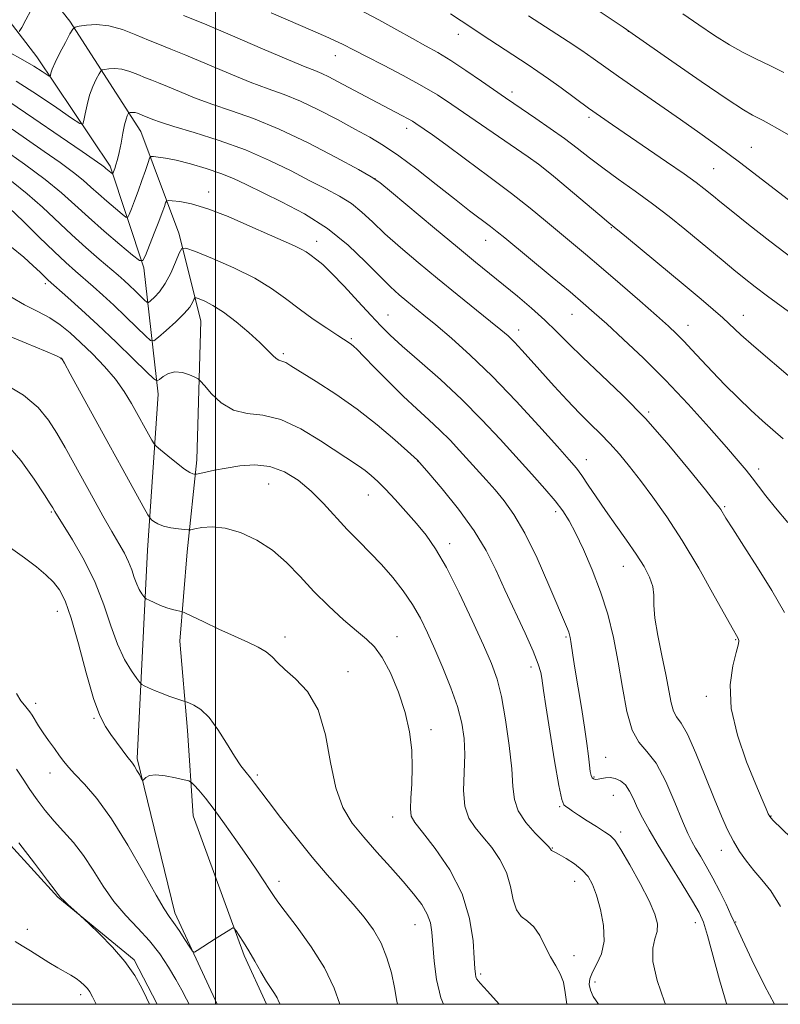
# Model space of a CAD drawing. Extents: x 2137300 to 2140200, y 342300 to 345200.
# Drawn here: x 2138454 to 2138632, y 342500 to 342731 of the extents above; entities that cross this region are included whole.
import ezdxf

# ---------------------------------------------------------------- set-up
doc = ezdxf.new("R2010")
doc.units = 0
doc.header["$MEASUREMENT"] = 0
for name, color, linetype, lineweight in [('32000', 7, 'Continuous', 0), ('DTM HARD BREAKLINE', 7, 'Continuous', 0), ('DTM SPOT ELEVATION', 2, 'Continuous', 13), ('INDEX CONTOUR', 41, 'Continuous', 13), ('INTERMEDIATE CONTOUR', 44, 'Continuous', 0)]:
    doc.layers.add(name, color=color, linetype=linetype, lineweight=lineweight)

msp = doc.modelspace()

# ---------------------------------------------------------------- linework, layer by layer
at = {"layer": '32000', "flags": 128}
for points in [[(2137500, 342500), (2140000, 342500), (2140000, 345000), (2137500, 345000), (2137500, 342500)], [(2138500, 345000), (2138500, 342500)]]:
    msp.add_lwpolyline(points, dxfattribs=at)
at = {"layer": 'DTM HARD BREAKLINE'}
for points in [[(2138395.91, 342903.01, 1038.66), (2138391.78, 342877.51, 1041.21), (2138390.94, 342858.74, 1044.21), (2138393.34, 342837.96, 1046.88), (2138398.75, 342818.91, 1050.93), (2138412.89, 342794.32, 1056.12), (2138438.77, 342764.41, 1062.64), (2138465.87, 342730.24, 1069.72), (2138482.51, 342704.39, 1074.87), (2138491.4, 342680.57, 1079.49), (2138496.56, 342660.02, 1082.93), (2138495.64, 342627.49, 1085.48), (2138493.38, 342605.95, 1088.78)], [(2138484.11, 342606.36, 1088.87), (2138486.54, 342642.89, 1084.61), (2138483.19, 342672.43, 1078.21), (2138475.3, 342696.25, 1073.64), (2138458.16, 342721.86, 1069.18), (2138434.04, 342753.26, 1062.42), (2138406.66, 342782.92, 1055.37), (2138380.49, 342804.82, 1051.36), (2138347.32, 342827.51, 1048.16), (2138313.12, 342844.95, 1045), (2138302.17, 342856.26, 1041.84), (2138284.03, 342883.38, 1038.73)], [(2138115.436, 342500, 1088.777), (2138131.315, 342509.847, 1088.465), (2138156.275, 342518.626, 1090.705), (2138200.833, 342523.753, 1094.065), (2138221.658, 342530.688, 1096.095), (2138233.099, 342543.103, 1095.815), (2138250.786, 342559.295, 1095.325), (2138273.786, 342581.08, 1095.605), (2138305.382, 342602.486, 1097.005), (2138330.484, 342608.725, 1097.985), (2138363.255, 342610.826, 1099.245), (2138384.14, 342607.625, 1099.035), (2138395.878, 342603.814, 1098.965), (2138414.633, 342586.774, 1100.225), (2138428.907, 342560.052, 1101.065), (2138446.408, 342543.321, 1100.575), (2138463.084, 342525.106, 1100.085), (2138480.928, 342510.386, 1099.805), (2138486.373, 342500, 1099.703)], [(2138484.11, 342606.36, 1088.87), (2138481.68, 342557.57, 1093.73), (2138490.47, 342521.4, 1095.59), (2138499.95, 342501.04, 1096.48), (2138500.387, 342500, 1096.482)], [(2138511.939, 342500, 1096.445), (2138506.69, 342511.39, 1096.28), (2138494.75, 342544.15, 1094.9), (2138493.45, 342564.15, 1092.67), (2138491.64, 342585, 1090.61), (2138493.38, 342605.95, 1088.78)]]:
    msp.add_polyline3d(points, dxfattribs=at)
at = {"layer": 'DTM SPOT ELEVATION'}
for p in [(2138556.9, 342727.09, 1062.62), (2138596.66, 342727.84, 1058.02), (2138528.04, 342722.14, 1066.72), (2138569.42, 342713.65, 1063.52), (2138587.43, 342707.73, 1062.32), (2138544.75, 342705.12, 1068.52), (2138625.45, 342700.67, 1059.12), (2138576.46, 342696.08, 1066.02), (2138616.64, 342695.64, 1061.02), (2138537.35, 342693.3, 1072.02), (2138498.37, 342690.23, 1077.44), (2138592.7, 342681.82, 1066.12), (2138523.68, 342678.62, 1077.42), (2138563.29, 342678.86, 1070.72), (2138460.17, 342668.76, 1084.36), (2138540.41, 342661.43, 1077.22), (2138583.48, 342661.6, 1070.82), (2138623.57, 342661.34, 1065.32), (2138571.02, 342657.87, 1073.42), (2138610.61, 342658.98, 1067.32), (2138531.78, 342655.83, 1079.82), (2138463.79, 342651.18, 1088.06), (2138515.87, 342652.33, 1081.74), (2138601.45, 342638.72, 1071.82), (2138547.36, 342627.24, 1082.02), (2138586.84, 342627.54, 1075.32), (2138627.19, 342625.35, 1069.52), (2138512.43, 342621.84, 1086.94), (2138535.76, 342619.24, 1084.8), (2138619.19, 342616.56, 1071.8), (2138461.6, 342615.28, 1092.16), (2138579.68, 342615.34, 1078.4), (2138554.82, 342607.88, 1083.5), (2138595.47, 342602.53, 1076.8), (2138462.96, 342592, 1094.76), (2138516.25, 342586.04, 1089.52), (2138542.48, 342586.12, 1087.3), (2138582.05, 342586.02, 1080.2), (2138621.83, 342585.38, 1074.1), (2138531, 342577.87, 1089.4), (2138573.91, 342579.02, 1082.5), (2138457.9, 342570.5, 1095.56), (2138614.91, 342572.12, 1074.42), (2138471.54, 342566.94, 1094.16), (2138550.47, 342564.31, 1087.5), (2138591.34, 342557.82, 1079.12), (2138461.26, 342554.2, 1096.66), (2138509.77, 342553.69, 1091.72), (2138588.65, 342553.25, 1079.82), (2138593.17, 342548.9, 1080.92), (2138580.55, 342546.31, 1082.12), (2138541.52, 342543.86, 1088.62), (2138630.09, 342544.13, 1073.92), (2138594.91, 342540.31, 1081.62), (2138578.88, 342536.57, 1083.92), (2138618.43, 342536.06, 1076.62), (2138514.84, 342528.8, 1093.52), (2138584.14, 342528.76, 1084.72), (2138455.95, 342517.53, 1101.36), (2138546.68, 342518.67, 1090.82), (2138612.37, 342519.12, 1080.62), (2138621.8, 342519.3, 1077.92), (2138583.96, 342511.4, 1085.42), (2138562.12, 342507.13, 1087.72), (2138588.88, 342505.24, 1083.42), (2138468.45, 342502.22, 1102.4)]:
    msp.add_point(p, dxfattribs=at)
at = {"layer": 'INDEX CONTOUR'}
for points in [[(2138634.002, 342612.789, 1070), (2138631.142, 342616.22, 1070), (2138628.876, 342619.035, 1070), (2138627.114, 342621.314, 1070), (2138625.654, 342623.239, 1070), (2138624.24, 342625.056, 1070), (2138622.412, 342627.282, 1070), (2138619.656, 342630.496, 1070), (2138615.631, 342635.067, 1070), (2138610.696, 342640.511, 1070), (2138605.379, 342646.13, 1070), (2138600.18, 342651.311, 1070), (2138595.473, 342655.776, 1070), (2138591.598, 342659.331, 1070), (2138588.699, 342661.938, 1070), (2138586.122, 342664.182, 1070), (2138583.014, 342666.803, 1070), (2138578.832, 342670.282, 1070), (2138567.719, 342679.478, 1070), (2138565.988, 342680.886, 1070), (2138564.391, 342682.128, 1070), (2138559.512, 342685.824, 1070), (2138555.97, 342688.573, 1070), (2138551.699, 342691.956, 1070), (2138547.159, 342695.521, 1070), (2138542.918, 342698.706, 1070), (2138539.355, 342701.116, 1070), (2138536.109, 342703.043, 1070), (2138532.632, 342704.944, 1070), (2138528.543, 342707.146, 1070), (2138524.141, 342709.436, 1070), (2138519.894, 342711.466, 1070), (2138516.097, 342713.015, 1070), (2138512.36, 342714.371, 1070), (2138508.12, 342715.946, 1070), (2138503.049, 342718.011, 1070), (2138493.064, 342722.251, 1070), (2138489.576, 342723.663, 1070), (2138486.878, 342724.713, 1070), (2138484.312, 342725.745, 1070), (2138481.375, 342726.992, 1070), (2138478.188, 342728.228, 1070), (2138475.028, 342729.114, 1070), (2138472.156, 342729.412, 1070), (2138469.776, 342729.299, 1070), (2138468.074, 342729.054, 1070), (2138467.128, 342728.841, 1070), (2138466.571, 342728.374, 1070), (2138465.924, 342727.253, 1070), (2138464.85, 342725.247, 1070), (2138463.574, 342722.808, 1070), (2138462.46, 342720.559, 1070), (2138461.787, 342718.986, 1070), (2138461.478, 342718.035, 1070), (2138461.371, 342717.517, 1070), (2138461.3, 342717.28, 1070), (2138461.083, 342717.325, 1070), (2138459.438, 342718.434, 1070), (2138457.492, 342719.654, 1070), (2138454.361, 342721.471, 1070), (2138449.825, 342723.981, 1070)], [(2138637.945, 342685.49, 1060), (2138628.112, 342693.06, 1060), (2138622.678, 342697.202, 1060), (2138617.88, 342700.775, 1060), (2138613.444, 342703.982, 1060), (2138608.861, 342707.212, 1060), (2138594.39, 342717.273, 1060), (2138588.461, 342721.474, 1060), (2138585.78, 342723.322, 1060), (2138582.574, 342725.447, 1060), (2138573.262, 342731.485, 1060)], [(2138619.709, 342500, 1080), (2138619.569, 342500.407, 1080), (2138618.023, 342505.717, 1080), (2138615.218, 342516.094, 1080), (2138614.27, 342519.204, 1080), (2138613.272, 342521.492, 1080), (2138611.717, 342524.18, 1080), (2138609.287, 342528.134, 1080), (2138606.401, 342532.802, 1080), (2138603.668, 342537.272, 1080), (2138601.559, 342540.84, 1080), (2138600.016, 342543.626, 1080), (2138598.846, 342545.955, 1080), (2138597.869, 342548.076, 1080), (2138596.95, 342549.933, 1080), (2138595.966, 342551.393, 1080), (2138594.834, 342552.362, 1080), (2138593.619, 342552.897, 1080), (2138592.429, 342553.094, 1080), (2138591.353, 342553.051, 1080), (2138590.418, 342552.885, 1080), (2138589.635, 342552.72, 1080), (2138589.011, 342552.661, 1080), (2138588.533, 342552.761, 1080), (2138588.186, 342553.058, 1080), (2138587.945, 342553.606, 1080), (2138587.76, 342554.536, 1080), (2138587.576, 342555.995, 1080), (2138587.336, 342558.124, 1080), (2138586.978, 342561.04, 1080), (2138586.44, 342564.856, 1080), (2138585.699, 342569.53, 1080), (2138584.178, 342578.678, 1080), (2138583.698, 342581.73, 1080), (2138583.226, 342584.991, 1080), (2138583.078, 342585.866, 1080), (2138582.922, 342586.528, 1080), (2138582.722, 342587.13, 1080), (2138582.399, 342587.927, 1080), (2138578.069, 342598.144, 1080), (2138575.297, 342604.429, 1080), (2138572.451, 342610.313, 1080), (2138569.89, 342614.731, 1080), (2138567.595, 342617.924, 1080), (2138565.454, 342620.455, 1080), (2138563.367, 342622.803, 1080), (2138557.124, 342629.717, 1080), (2138554.926, 342632.073, 1080), (2138552.561, 342634.449, 1080), (2138549.967, 342636.866, 1080), (2138547.106, 342639.461, 1080), (2138543.952, 342642.406, 1080), (2138540.562, 342645.746, 1080), (2138537.336, 342649.03, 1080), (2138534.763, 342651.683, 1080), (2138533.181, 342653.294, 1080), (2138532.339, 342654.101, 1080), (2138531.84, 342654.504, 1080), (2138531.294, 342654.877, 1080), (2138528.682, 342656.572, 1080), (2138526.075, 342658.289, 1080), (2138522.874, 342660.465, 1080), (2138519.555, 342662.848, 1080), (2138516.431, 342665.232, 1080), (2138513.147, 342667.608, 1080), (2138509.184, 342670.014, 1080), (2138504.293, 342672.432, 1080), (2138499.3, 342674.614, 1080), (2138495.301, 342676.255, 1080), (2138493.07, 342677.087, 1080), (2138492.088, 342676.992, 1080), (2138491.514, 342675.89, 1080), (2138490.669, 342673.811, 1080), (2138489.527, 342671.238, 1080), (2138488.222, 342668.764, 1080), (2138486.897, 342666.869, 1080), (2138485.707, 342665.567, 1080), (2138484.816, 342664.761, 1080), (2138484.304, 342664.371, 1080), (2138483.932, 342664.407, 1080), (2138483.383, 342664.901, 1080), (2138481.188, 342667.049, 1080), (2138479.879, 342668.301, 1080), (2138478.627, 342669.456, 1080), (2138477.211, 342670.706, 1080), (2138472.756, 342674.517, 1080), (2138469.671, 342677.197, 1080), (2138466.328, 342680.213, 1080), (2138459.483, 342686.656, 1080), (2138455.908, 342689.808, 1080), (2138452.24, 342692.716, 1080)], [(2138553.377, 342500, 1090), (2138552.759, 342501.54, 1090), (2138551.786, 342505.79, 1090), (2138551.222, 342510.13, 1090), (2138550.688, 342516.867, 1090), (2138550.327, 342519.112, 1090), (2138549.591, 342521.144, 1090), (2138548.288, 342523.347, 1090), (2138546.393, 342525.864, 1090), (2138543.923, 342528.775, 1090), (2138540.952, 342532.106, 1090), (2138537.763, 342535.647, 1090), (2138534.695, 342539.128, 1090), (2138532.033, 342542.437, 1090), (2138529.853, 342546.074, 1090), (2138528.177, 342550.696, 1090), (2138526.941, 342556.66, 1090), (2138525.73, 342563.123, 1090), (2138524.043, 342568.947, 1090), (2138521.57, 342573.258, 1090), (2138518.765, 342576.248, 1090), (2138516.272, 342578.375, 1090), (2138514.542, 342580.038, 1090), (2138513.254, 342581.399, 1090), (2138511.892, 342582.564, 1090), (2138510.023, 342583.644, 1090), (2138507.546, 342584.792, 1090), (2138504.441, 342586.169, 1090), (2138500.809, 342587.85, 1090), (2138497.233, 342589.555, 1090), (2138492.852, 342591.67, 1090), (2138492.142, 342591.969, 1090), (2138491.683, 342592.067, 1090), (2138490.974, 342592.189, 1090), (2138489.943, 342592.423, 1090), (2138488.628, 342592.825, 1090), (2138487.105, 342593.415, 1090), (2138485.619, 342594.061, 1090), (2138484.454, 342594.595, 1090), (2138483.801, 342594.909, 1090), (2138483.474, 342595.145, 1090), (2138483.192, 342595.503, 1090), (2138482.738, 342596.152, 1090), (2138482.155, 342597.118, 1090), (2138481.55, 342598.396, 1090), (2138480.99, 342599.964, 1090), (2138480.401, 342601.741, 1090), (2138479.669, 342603.631, 1090), (2138478.69, 342605.601, 1090), (2138477.393, 342607.877, 1090), (2138475.717, 342610.746, 1090), (2138473.645, 342614.384, 1090), (2138471.341, 342618.508, 1090), (2138466.827, 342626.698, 1090), (2138464.788, 342630.367, 1090), (2138462.855, 342633.726, 1090), (2138460.906, 342636.8, 1090), (2138458.476, 342639.71, 1090), (2138455.019, 342642.606, 1090), (2138450.239, 342645.552, 1090)], [(2138484.549, 342500, 1100), (2138483.839, 342501.49, 1100), (2138482.72, 342503.798, 1100), (2138481.09, 342506.709, 1100), (2138478.81, 342509.995, 1100), (2138475.882, 342513.393, 1100), (2138472.854, 342516.487, 1100), (2138470.416, 342518.827, 1100), (2138468.33, 342520.788, 1100), (2138465.433, 342523.405, 1100), (2138464.374, 342524.387, 1100), (2138463.741, 342525.01, 1100), (2138463.45, 342525.337, 1100), (2138463.146, 342525.742, 1100), (2138462.438, 342526.659, 1100), (2138460.679, 342528.962, 1100), (2138457.607, 342533.012, 1100), (2138453.989, 342537.804, 1100)]]:
    msp.add_polyline3d(points, dxfattribs=at)
at = {"layer": 'INTERMEDIATE CONTOUR'}
for points in [[(2138456.751, 342732.672, 1068), (2138455.62, 342730.493, 1068), (2138454.686, 342728.728, 1068), (2138454.065, 342727.807, 1068)], [(2138632.931, 342632.398, 1068), (2138628.092, 342636.633, 1068), (2138625.371, 342639.1, 1068), (2138622.37, 342641.976, 1068), (2138619.277, 342645.067, 1068), (2138616.341, 342648.106, 1068), (2138613.761, 342650.864, 1068), (2138611.547, 342653.271, 1068), (2138609.663, 342655.291, 1068), (2138607.983, 342656.989, 1068), (2138606.036, 342658.803, 1068), (2138603.266, 342661.268, 1068), (2138599.332, 342664.718, 1068), (2138594.772, 342668.687, 1068), (2138590.345, 342672.505, 1068), (2138586.621, 342675.669, 1068), (2138577.293, 342683.453, 1068), (2138573.675, 342686.402, 1068), (2138569.279, 342689.859, 1068), (2138564.002, 342693.865, 1068), (2138558.574, 342697.898, 1068), (2138553.935, 342701.299, 1068), (2138550.785, 342703.576, 1068), (2138548.88, 342704.928, 1068), (2138546.915, 342706.284, 1068), (2138546.117, 342706.791, 1068), (2138545.087, 342707.378, 1068), (2138543.614, 342708.159, 1068), (2138539.3, 342710.396, 1068), (2138536.55, 342711.844, 1068), (2138528.561, 342716.115, 1068), (2138526.559, 342717.161, 1068), (2138524.861, 342717.974, 1068), (2138523.261, 342718.631, 1068), (2138520.972, 342719.527, 1068), (2138517.065, 342721.138, 1068), (2138511.017, 342723.737, 1068), (2138503.951, 342726.797, 1068), (2138497.398, 342729.586, 1068), (2138492.498, 342731.569, 1068)], [(2138635.149, 342646.335, 1066), (2138626.062, 342654.09, 1066), (2138623.042, 342656.773, 1066), (2138618.781, 342660.721, 1066), (2138616.55, 342662.691, 1066), (2138613.73, 342665.089, 1066), (2138609.987, 342668.221, 1066), (2138596.243, 342679.647, 1066), (2138592.132, 342683.024, 1066), (2138589.986, 342684.807, 1066), (2138579.169, 342693.905, 1066), (2138577.148, 342695.587, 1066), (2138575.597, 342696.76, 1066), (2138573.22, 342698.407, 1066), (2138555.301, 342710.734, 1066), (2138551.955, 342712.928, 1066), (2138548.342, 342715.074, 1066), (2138543.938, 342717.468, 1066), (2138539.318, 342719.876, 1066), (2138535.331, 342721.933, 1066), (2138532.462, 342723.429, 1066), (2138529.744, 342724.788, 1066), (2138525.845, 342726.592, 1066), (2138519.919, 342729.214, 1066), (2138513.074, 342732.195, 1066)], [(2138636.218, 342660.75, 1064), (2138629.272, 342665.822, 1064), (2138626.357, 342668.021, 1064), (2138623.78, 342670.039, 1064), (2138621.336, 342672.013, 1064), (2138618.838, 342674.073, 1064), (2138609.893, 342681.524, 1064), (2138606.255, 342684.466, 1064), (2138602.359, 342687.472, 1064), (2138598.302, 342690.425, 1064), (2138594.322, 342693.243, 1064), (2138590.69, 342695.851, 1064), (2138587.572, 342698.215, 1064), (2138584.705, 342700.452, 1064), (2138581.721, 342702.719, 1064), (2138578.39, 342705.102, 1064), (2138575.03, 342707.414, 1064), (2138569.867, 342710.908, 1064), (2138567.883, 342712.271, 1064), (2138562.3, 342716.161, 1064), (2138558.634, 342718.673, 1064), (2138555.078, 342721.01, 1064), (2138552.031, 342722.856, 1064), (2138549.202, 342724.442, 1064), (2138546.132, 342726.133, 1064), (2138542.461, 342728.202, 1064), (2138538.247, 342730.544, 1064), (2138533.648, 342732.958, 1064)], [(2138634.996, 342674.685, 1062), (2138629.82, 342678.671, 1062), (2138624.817, 342682.601, 1062), (2138620.741, 342685.842, 1062), (2138618.12, 342687.946, 1062), (2138616.578, 342689.205, 1062), (2138614.34, 342691.053, 1062), (2138612.574, 342692.405, 1062), (2138609.747, 342694.438, 1062), (2138605.621, 342697.293, 1062), (2138592.963, 342705.908, 1062), (2138590.122, 342707.882, 1062), (2138587.339, 342709.872, 1062), (2138580.938, 342714.566, 1062), (2138577.946, 342716.735, 1062), (2138575.475, 342718.459, 1062), (2138573.196, 342719.98, 1062), (2138564.226, 342725.86, 1062), (2138557.538, 342730.295, 1062), (2138555.024, 342731.929, 1062)], [(2138634.196, 342703.578, 1058), (2138631.618, 342705.087, 1058), (2138629.673, 342706.177, 1058), (2138628.212, 342706.948, 1058), (2138625.76, 342708.172, 1058), (2138623.65, 342709.425, 1058), (2138619.784, 342711.957, 1058), (2138613.721, 342716.098, 1058), (2138606.86, 342720.855, 1058), (2138597.6, 342727.317, 1058), (2138595.481, 342728.779, 1058), (2138593.122, 342730.373, 1058), (2138589.385, 342732.877, 1058)], [(2138633.079, 342718.198, 1056), (2138629.818, 342719.802, 1056), (2138626.709, 342721.293, 1056), (2138623.594, 342722.852, 1056), (2138620.331, 342724.667, 1056), (2138616.82, 342726.866, 1056), (2138613.151, 342729.339, 1056), (2138609.457, 342731.918, 1056)], [(2138633.259, 342591.781, 1072), (2138630.245, 342596.925, 1072), (2138626.905, 342602.282, 1072), (2138623.697, 342607.3, 1072), (2138621.12, 342611.301, 1072), (2138619.532, 342613.805, 1072), (2138618.289, 342615.838, 1072), (2138617.862, 342616.468, 1072), (2138616.872, 342617.759, 1072), (2138614.725, 342620.48, 1072), (2138611.024, 342625.108, 1072), (2138606.168, 342630.962, 1072), (2138600.751, 342637.072, 1072), (2138595.329, 342642.623, 1072), (2138590.293, 342647.428, 1072), (2138585.995, 342651.455, 1072), (2138582.64, 342654.733, 1072), (2138579.85, 342657.536, 1072), (2138577.103, 342660.201, 1072), (2138574.004, 342662.98, 1072), (2138570.685, 342665.797, 1072), (2138567.405, 342668.495, 1072), (2138560.889, 342673.789, 1072), (2138556.64, 342677.283, 1072), (2138551.265, 342681.754, 1072), (2138541.195, 342690.184, 1072), (2138538.506, 342692.396, 1072), (2138536.473, 342693.794, 1072), (2138533.457, 342695.495, 1072), (2138528.294, 342698.295, 1072), (2138521.718, 342701.714, 1072), (2138514.94, 342704.95, 1072), (2138508.937, 342707.397, 1072), (2138503.747, 342709.214, 1072), (2138499.175, 342710.755, 1072), (2138495.08, 342712.285, 1072), (2138491.55, 342713.727, 1072), (2138488.73, 342714.916, 1072), (2138486.674, 342715.748, 1072), (2138485.084, 342716.367, 1072), (2138483.572, 342716.975, 1072), (2138481.841, 342717.71, 1072), (2138479.963, 342718.438, 1072), (2138478.101, 342718.96, 1072), (2138476.408, 342719.136, 1072), (2138475.006, 342719.07, 1072), (2138474.003, 342718.925, 1072), (2138473.445, 342718.799, 1072), (2138473.117, 342718.524, 1072), (2138472.735, 342717.863, 1072), (2138472.096, 342716.643, 1072), (2138471.3, 342714.936, 1072), (2138470.524, 342712.878, 1072), (2138469.913, 342710.641, 1072), (2138469.479, 342708.539, 1072), (2138469.203, 342706.923, 1072), (2138468.959, 342706.108, 1072), (2138468.211, 342706.265, 1072), (2138466.318, 342707.529, 1072), (2138462.86, 342709.918, 1072), (2138458.308, 342712.984, 1072), (2138453.352, 342716.163, 1072)], [(2138634.765, 342538.961, 1074), (2138630.476, 342543.154, 1074), (2138629.788, 342543.951, 1074), (2138629.427, 342544.634, 1074), (2138628.913, 342545.791, 1074), (2138627.999, 342547.92, 1074), (2138626.497, 342551.498, 1074), (2138624.374, 342556.765, 1074), (2138622.217, 342563.014, 1074), (2138620.767, 342569.301, 1074), (2138620.539, 342574.806, 1074), (2138621.131, 342579.218, 1074), (2138621.918, 342582.348, 1074), (2138622.397, 342584.122, 1074), (2138622.57, 342584.917, 1074), (2138622.565, 342585.224, 1074), (2138622.489, 342585.451, 1074), (2138622.374, 342585.685, 1074), (2138621.992, 342586.33, 1074), (2138621.282, 342587.587, 1074), (2138616.801, 342595.681, 1074), (2138613.154, 342602.12, 1074), (2138609.283, 342608.618, 1074), (2138605.669, 342614.179, 1074), (2138602.408, 342618.78, 1074), (2138599.498, 342622.639, 1074), (2138596.921, 342625.953, 1074), (2138594.583, 342628.823, 1074), (2138592.371, 342631.33, 1074), (2138590.169, 342633.588, 1074), (2138587.847, 342635.852, 1074), (2138585.269, 342638.415, 1074), (2138582.368, 342641.462, 1074), (2138579.339, 342644.759, 1074), (2138573.905, 342650.789, 1074), (2138571.753, 342653.156, 1074), (2138569.982, 342655.04, 1074), (2138568.493, 342656.503, 1074), (2138566.825, 342657.962, 1074), (2138564.427, 342659.92, 1074), (2138556.609, 342666.209, 1074), (2138551.973, 342669.973, 1074), (2138547.446, 342673.711, 1074), (2138543.282, 342677.247, 1074), (2138539.69, 342680.44, 1074), (2138536.785, 342683.186, 1074), (2138534.29, 342685.517, 1074), (2138531.829, 342687.502, 1074), (2138529.074, 342689.24, 1074), (2138525.871, 342690.942, 1074), (2138522.111, 342692.85, 1074), (2138517.708, 342695.126, 1074), (2138512.665, 342697.609, 1074), (2138507.007, 342700.057, 1074), (2138500.895, 342702.259, 1074), (2138495.025, 342704.117, 1074), (2138490.23, 342705.563, 1074), (2138487.111, 342706.559, 1074), (2138485.349, 342707.192, 1074), (2138482.832, 342708.205, 1074), (2138482.307, 342708.428, 1074), (2138481.738, 342708.649, 1074), (2138481.173, 342708.807, 1074), (2138480.66, 342708.86, 1074), (2138480.235, 342708.84, 1074), (2138479.931, 342708.796, 1074), (2138479.762, 342708.758, 1074), (2138479.663, 342708.675, 1074), (2138479.547, 342708.474, 1074), (2138479.347, 342708.066, 1074), (2138479.062, 342707.283, 1074), (2138478.709, 342705.939, 1074), (2138478.307, 342703.95, 1074), (2138477.879, 342701.651, 1074), (2138477.453, 342699.479, 1074), (2138477.054, 342697.783, 1074), (2138476.703, 342696.553, 1074), (2138476.416, 342695.691, 1074), (2138475.983, 342694.526, 1074), (2138475.933, 342694.424, 1074), (2138475.868, 342694.426, 1074), (2138474.347, 342695.747, 1074), (2138473.994, 342696.029, 1074), (2138473.382, 342696.473, 1074), (2138468.772, 342699.682, 1074), (2138463.646, 342703.234, 1074), (2138457.486, 342707.451, 1074), (2138451.613, 342711.363, 1074)], [(2138632.334, 342522.899, 1076), (2138630.054, 342526.535, 1076), (2138627.959, 342529.167, 1076), (2138626.046, 342531.334, 1076), (2138624.307, 342533.494, 1076), (2138622.724, 342535.766, 1076), (2138621.275, 342538.182, 1076), (2138619.908, 342540.836, 1076), (2138618.463, 342544.052, 1076), (2138616.747, 342548.213, 1076), (2138614.661, 342553.443, 1076), (2138612.46, 342558.84, 1076), (2138610.488, 342563.24, 1076), (2138609.011, 342565.844, 1076), (2138607.976, 342567.298, 1076), (2138607.25, 342568.608, 1076), (2138606.694, 342570.613, 1076), (2138605.45, 342577.217, 1076), (2138604.51, 342581.697, 1076), (2138603.551, 342586.338, 1076), (2138602.871, 342590.433, 1076), (2138602.654, 342593.48, 1076), (2138602.626, 342595.774, 1076), (2138602.399, 342597.813, 1076), (2138601.653, 342600.023, 1076), (2138600.351, 342602.541, 1076), (2138598.524, 342605.433, 1076), (2138596.244, 342608.713, 1076), (2138593.742, 342612.193, 1076), (2138591.291, 342615.636, 1076), (2138589.12, 342618.821, 1076), (2138587.28, 342621.596, 1076), (2138585.779, 342623.824, 1076), (2138584.503, 342625.545, 1076), (2138582.847, 342627.498, 1076), (2138580.086, 342630.594, 1076), (2138575.748, 342635.422, 1076), (2138570.382, 342641.266, 1076), (2138564.793, 342647.087, 1076), (2138559.669, 342652.033, 1076), (2138555.234, 342656.004, 1076), (2138551.596, 342659.088, 1076), (2138548.799, 342661.402, 1076), (2138544.791, 342664.667, 1076), (2138543.014, 342666.151, 1076), (2138541, 342667.967, 1076), (2138538.458, 342670.468, 1076), (2138535.149, 342673.863, 1076), (2138531.065, 342677.766, 1076), (2138526.253, 342681.646, 1076), (2138520.864, 342685.057, 1076), (2138515.473, 342687.908, 1076), (2138507.164, 342691.952, 1076), (2138504.233, 342693.337, 1076), (2138501.272, 342694.546, 1076), (2138497.794, 342695.721, 1076), (2138494.133, 342696.789, 1076), (2138490.829, 342697.623, 1076), (2138488.312, 342698.134, 1076), (2138486.571, 342698.391, 1076), (2138485.484, 342698.497, 1076), (2138484.904, 342698.491, 1076), (2138484.571, 342698.135, 1076), (2138484.203, 342697.124, 1076), (2138483.581, 342695.274, 1076), (2138482.763, 342692.882, 1076), (2138481.873, 342690.368, 1076), (2138481.026, 342688.101, 1076), (2138480.304, 342686.252, 1076), (2138479.778, 342684.945, 1076), (2138479.448, 342684.283, 1076), (2138479.024, 342684.295, 1076), (2138478.14, 342684.991, 1076), (2138476.563, 342686.325, 1076), (2138474.572, 342688.032, 1076), (2138472.576, 342689.788, 1076), (2138470.841, 342691.37, 1076), (2138469.049, 342692.95, 1076), (2138466.741, 342694.8, 1076), (2138463.6, 342697.108, 1076), (2138459.897, 342699.718, 1076), (2138452.417, 342704.899, 1076)], [(2138630.925, 342500, 1078), (2138628.565, 342504.398, 1078), (2138625.592, 342510.381, 1078), (2138623.378, 342515.059, 1078), (2138622.116, 342517.803, 1078), (2138620.691, 342520.98, 1078), (2138619.553, 342523.41, 1078), (2138618.074, 342526.445, 1078), (2138616.469, 342529.565, 1078), (2138614.928, 342532.337, 1078), (2138613.548, 342534.669, 1078), (2138612.403, 342536.555, 1078), (2138611.502, 342538.115, 1078), (2138610.594, 342539.973, 1078), (2138609.361, 342542.881, 1078), (2138607.585, 342547.258, 1078), (2138605.432, 342552.196, 1078), (2138603.171, 342556.455, 1078), (2138601.035, 342559.22, 1078), (2138599.135, 342561.358, 1078), (2138597.553, 342564.162, 1078), (2138596.325, 342568.576, 1078), (2138595.309, 342574.163, 1078), (2138594.32, 342580.141, 1078), (2138593.192, 342585.876, 1078), (2138591.837, 342591.33, 1078), (2138590.186, 342596.613, 1078), (2138588.228, 342601.755, 1078), (2138586.178, 342606.464, 1078), (2138584.309, 342610.363, 1078), (2138582.783, 342613.243, 1078), (2138581.318, 342615.545, 1078), (2138579.519, 342617.876, 1078), (2138577.08, 342620.727, 1078), (2138574.043, 342624.137, 1078), (2138566.661, 342632.314, 1078), (2138562.4, 342636.876, 1078), (2138557.711, 342641.588, 1078), (2138552.664, 342646.274, 1078), (2138547.79, 342650.588, 1078), (2138543.733, 342654.134, 1078), (2138540.898, 342656.709, 1078), (2138538.724, 342658.862, 1078), (2138536.41, 342661.331, 1078), (2138533.398, 342664.602, 1078), (2138530.1, 342668.155, 1078), (2138527.167, 342671.215, 1078), (2138525.096, 342673.207, 1078), (2138523.749, 342674.341, 1078), (2138522.062, 342675.6, 1078), (2138521.218, 342676.182, 1078), (2138520.095, 342676.818, 1078), (2138518.472, 342677.579, 1078), (2138512.639, 342680.153, 1078), (2138508.051, 342682.219, 1078), (2138502.954, 342684.436, 1078), (2138498.172, 342686.297, 1078), (2138494.376, 342687.424, 1078), (2138491.632, 342687.951, 1078), (2138489.855, 342688.142, 1078), (2138488.917, 342688.197, 1078), (2138488.521, 342688.066, 1078), (2138488.327, 342687.637, 1078), (2138488.041, 342686.795, 1078), (2138487.543, 342685.407, 1078), (2138486.76, 342683.339, 1078), (2138485.676, 342680.589, 1078), (2138483.573, 342675.364, 1078), (2138482.964, 342674.141, 1078), (2138482.179, 342674.163, 1078), (2138480.547, 342675.449, 1078), (2138477.633, 342677.915, 1078), (2138473.955, 342681.068, 1078), (2138470.268, 342684.312, 1078), (2138467.086, 342687.217, 1078), (2138463.945, 342690.02, 1078), (2138460.137, 342693.123, 1078), (2138455.27, 342696.741, 1078), (2138450.203, 342700.334, 1078)], [(2138605.388, 342500, 1082), (2138605.148, 342500.548, 1082), (2138603.42, 342505.602, 1082), (2138602.431, 342510.015, 1082), (2138602.385, 342513.154, 1082), (2138602.892, 342515.318, 1082), (2138603.412, 342517.041, 1082), (2138603.474, 342518.832, 1082), (2138602.891, 342521.095, 1082), (2138601.544, 342524.209, 1082), (2138599.432, 342528.324, 1082), (2138597.026, 342532.676, 1082), (2138594.915, 342536.272, 1082), (2138593.497, 342538.41, 1082), (2138592.411, 342539.545, 1082), (2138591.105, 342540.422, 1082), (2138589.201, 342541.613, 1082), (2138587.009, 342542.999, 1082), (2138585.01, 342544.29, 1082), (2138583.577, 342545.255, 1082), (2138582.644, 342545.902, 1082), (2138582.036, 342546.303, 1082), (2138581.577, 342546.694, 1082), (2138581.089, 342547.983, 1082), (2138580.394, 342551.245, 1082), (2138579.389, 342557.047, 1082), (2138578.281, 342563.924, 1082), (2138577.35, 342569.901, 1082), (2138576.803, 342573.51, 1082), (2138576.382, 342576.382, 1082), (2138576.14, 342577.663, 1082), (2138575.566, 342579.637, 1082), (2138574.401, 342582.666, 1082), (2138572.494, 342586.939, 1082), (2138567.767, 342597.065, 1082), (2138565.619, 342601.757, 1082), (2138563.371, 342606.243, 1082), (2138560.544, 342610.902, 1082), (2138556.886, 342615.915, 1082), (2138553.059, 342620.667, 1082), (2138549.95, 342624.347, 1082), (2138547.326, 342627.39, 1082), (2138544.954, 342629.532, 1082), (2138541.968, 342632.19, 1082), (2138537.892, 342635.655, 1082), (2138533.145, 342639.378, 1082), (2138528.177, 342642.867, 1082), (2138523.563, 342645.851, 1082), (2138517.64, 342649.523, 1082), (2138516.437, 342650.251, 1082), (2138515.803, 342650.557, 1082), (2138515.308, 342650.687, 1082), (2138514.801, 342650.84, 1082), (2138514.201, 342651.205, 1082), (2138513.401, 342651.953, 1082), (2138512.199, 342653.18, 1082), (2138510.368, 342654.967, 1082), (2138507.794, 342657.302, 1082), (2138504.819, 342659.813, 1082), (2138501.894, 342662.037, 1082), (2138499.408, 342663.617, 1082), (2138497.479, 342664.609, 1082), (2138496.16, 342665.173, 1082), (2138495.452, 342665.437, 1082), (2138495.141, 342665.407, 1082), (2138494.958, 342665.057, 1082), (2138494.644, 342664.358, 1082), (2138493.96, 342663.265, 1082), (2138492.674, 342661.729, 1082), (2138490.691, 342659.784, 1082), (2138488.477, 342657.791, 1082), (2138486.632, 342656.192, 1082), (2138485.548, 342655.366, 1082), (2138484.761, 342655.443, 1082), (2138483.599, 342656.49, 1082), (2138481.575, 342658.481, 1082), (2138478.951, 342661.038, 1082), (2138476.18, 342663.687, 1082), (2138473.627, 342666.049, 1082), (2138471.321, 342668.113, 1082), (2138467.181, 342671.708, 1082), (2138464.956, 342673.69, 1082), (2138462.197, 342676.275, 1082), (2138458.729, 342679.655, 1082), (2138455.014, 342683.298, 1082), (2138451.678, 342686.492, 1082)], [(2138589.647, 342500, 1084), (2138588.441, 342501.862, 1084), (2138587.778, 342503.318, 1084), (2138587.51, 342504.63, 1084), (2138587.643, 342505.989, 1084), (2138588.241, 342507.544, 1084), (2138589.273, 342509.44, 1084), (2138590.353, 342511.816, 1084), (2138591.002, 342514.805, 1084), (2138590.877, 342518.421, 1084), (2138590.176, 342522.203, 1084), (2138589.233, 342525.566, 1084), (2138588.289, 342528.081, 1084), (2138587.229, 342529.927, 1084), (2138585.845, 342531.438, 1084), (2138584.033, 342532.864, 1084), (2138582.102, 342534.133, 1084), (2138580.465, 342535.091, 1084), (2138579.432, 342535.638, 1084), (2138578.67, 342535.992, 1084), (2138578.561, 342536.1, 1084), (2138578.507, 342536.223, 1084), (2138578.466, 342536.349, 1084), (2138578.353, 342536.522, 1084), (2138577.899, 342537.007, 1084), (2138576.791, 342538.123, 1084), (2138574.879, 342540.075, 1084), (2138572.684, 342542.591, 1084), (2138570.888, 342545.283, 1084), (2138569.978, 342547.933, 1084), (2138569.645, 342550.996, 1084), (2138569.382, 342555.101, 1084), (2138568.793, 342560.582, 1084), (2138567.926, 342566.605, 1084), (2138566.94, 342572.044, 1084), (2138565.916, 342576.164, 1084), (2138564.62, 342579.78, 1084), (2138562.738, 342584.096, 1084), (2138560.089, 342589.909, 1084), (2138557.033, 342596.38, 1084), (2138554.06, 342602.259, 1084), (2138551.533, 342606.623, 1084), (2138549.291, 342609.838, 1084), (2138547.042, 342612.593, 1084), (2138544.587, 342615.413, 1084), (2138542.097, 342618.175, 1084), (2138539.834, 342620.589, 1084), (2138537.987, 342622.447, 1084), (2138536.445, 342623.851, 1084), (2138535.023, 342624.984, 1084), (2138533.5, 342626.055, 1084), (2138524.625, 342631.956, 1084), (2138519.968, 342634.762, 1084), (2138515.284, 342636.921, 1084), (2138511.088, 342637.92, 1084), (2138507.417, 342638.36, 1084), (2138504.188, 342639.121, 1084), (2138501.362, 342640.814, 1084), (2138499.054, 342642.973, 1084), (2138497.419, 342644.862, 1084), (2138496.506, 342645.94, 1084), (2138495.924, 342646.45, 1084), (2138495.175, 342646.827, 1084), (2138493.892, 342647.381, 1084), (2138492.24, 342647.91, 1084), (2138490.518, 342648.086, 1084), (2138488.984, 342647.693, 1084), (2138487.748, 342646.97, 1084), (2138486.88, 342646.273, 1084), (2138486.327, 342645.962, 1084), (2138485.532, 342646.429, 1084), (2138483.815, 342648.078, 1084), (2138480.722, 342651.121, 1084), (2138476.714, 342655.026, 1084), (2138472.481, 342659.073, 1084), (2138468.627, 342662.643, 1084), (2138465.432, 342665.52, 1084), (2138460.835, 342669.585, 1084), (2138460.066, 342670.322, 1084), (2138458.954, 342671.412, 1084), (2138457.335, 342672.941, 1084), (2138455.108, 342674.921, 1084), (2138452.211, 342677.29, 1084)], [(2138582.286, 342500, 1086), (2138581.856, 342502.791, 1086), (2138581.459, 342505.183, 1086), (2138580.712, 342507.173, 1086), (2138579.659, 342509.041, 1086), (2138578.451, 342511.112, 1086), (2138577.208, 342513.575, 1086), (2138575.915, 342516.082, 1086), (2138574.523, 342518.151, 1086), (2138573.027, 342519.491, 1086), (2138571.6, 342520.58, 1086), (2138570.457, 342522.088, 1086), (2138569.712, 342524.499, 1086), (2138569.068, 342527.558, 1086), (2138568.124, 342530.825, 1086), (2138566.597, 342533.923, 1086), (2138564.669, 342536.733, 1086), (2138562.635, 342539.201, 1086), (2138560.775, 342541.362, 1086), (2138559.292, 342543.606, 1086), (2138558.369, 342546.413, 1086), (2138558.099, 342550.095, 1086), (2138558.217, 342554.287, 1086), (2138558.363, 342558.456, 1086), (2138558.227, 342562.225, 1086), (2138557.681, 342565.847, 1086), (2138556.643, 342569.73, 1086), (2138555.091, 342574.142, 1086), (2138553.24, 342578.775, 1086), (2138551.362, 342583.179, 1086), (2138549.65, 342587.02, 1086), (2138547.976, 342590.424, 1086), (2138546.131, 342593.633, 1086), (2138543.958, 342596.83, 1086), (2138541.513, 342599.971, 1086), (2138538.907, 342602.956, 1086), (2138536.234, 342605.728, 1086), (2138533.529, 342608.42, 1086), (2138530.81, 342611.206, 1086), (2138525.311, 342617.253, 1086), (2138522.427, 342620.157, 1086), (2138519.384, 342622.703, 1086), (2138516.162, 342624.693, 1086), (2138512.751, 342625.93, 1086), (2138509.184, 342626.309, 1086), (2138505.671, 342626.074, 1086), (2138502.469, 342625.56, 1086), (2138499.799, 342625.05, 1086), (2138497.74, 342624.628, 1086), (2138495.588, 342624.165, 1086), (2138495.253, 342624.112, 1086), (2138495.048, 342624.121, 1086), (2138494.702, 342624.195, 1086), (2138494.002, 342624.523, 1086), (2138492.753, 342625.344, 1086), (2138490.882, 342626.772, 1086), (2138488.815, 342628.439, 1086), (2138487.101, 342629.85, 1086), (2138486.125, 342630.681, 1086), (2138485.61, 342631.267, 1086), (2138485.114, 342632.11, 1086), (2138480.355, 342640.699, 1086), (2138478.649, 342643.48, 1086), (2138476.549, 342646.392, 1086), (2138473.975, 342649.384, 1086), (2138471.163, 342652.299, 1086), (2138468.423, 342654.949, 1086), (2138465.972, 342657.197, 1086), (2138463.644, 342659.093, 1086), (2138461.18, 342660.736, 1086), (2138458.383, 342662.242, 1086), (2138455.301, 342663.802, 1086), (2138452.046, 342665.623, 1086)], [(2138566.418, 342500, 1088), (2138563.657, 342503.06, 1088), (2138561.98, 342504.951, 1088), (2138561.227, 342505.909, 1088), (2138560.97, 342506.444, 1088), (2138560.846, 342507.071, 1088), (2138560.74, 342508.347, 1088), (2138560.601, 342510.832, 1088), (2138560.316, 342514.893, 1088), (2138559.513, 342520.102, 1088), (2138557.756, 342525.836, 1088), (2138554.834, 342531.482, 1088), (2138551.437, 342536.479, 1088), (2138548.479, 342540.279, 1088), (2138546.663, 342542.582, 1088), (2138545.84, 342544.087, 1088), (2138545.649, 342545.742, 1088), (2138545.759, 342548.288, 1088), (2138545.962, 342551.626, 1088), (2138546.081, 342555.449, 1088), (2138545.948, 342559.51, 1088), (2138545.433, 342563.794, 1088), (2138544.419, 342568.344, 1088), (2138542.854, 342573.101, 1088), (2138540.961, 342577.593, 1088), (2138539.028, 342581.242, 1088), (2138537.238, 342583.697, 1088), (2138535.347, 342585.498, 1088), (2138533.004, 342587.413, 1088), (2138529.979, 342590.03, 1088), (2138526.536, 342593.223, 1088), (2138523.057, 342596.692, 1088), (2138519.819, 342600.157, 1088), (2138516.665, 342603.424, 1088), (2138513.331, 342606.324, 1088), (2138509.651, 342608.699, 1088), (2138505.859, 342610.449, 1088), (2138502.289, 342611.486, 1088), (2138499.235, 342611.792, 1088), (2138496.831, 342611.626, 1088), (2138495.171, 342611.315, 1088), (2138494.244, 342611.127, 1088), (2138493.623, 342611.088, 1088), (2138492.773, 342611.165, 1088), (2138491.321, 342611.333, 1088), (2138489.525, 342611.604, 1088), (2138487.799, 342611.999, 1088), (2138486.48, 342612.513, 1088), (2138485.576, 342613.049, 1088), (2138485.017, 342613.481, 1088), (2138484.671, 342613.823, 1088), (2138484.164, 342614.631, 1088), (2138483.062, 342616.599, 1088), (2138478.279, 342625.229, 1088), (2138475.027, 342631.138, 1088), (2138465.999, 342647.658, 1088), (2138464.631, 342650.125, 1088), (2138464.073, 342651.087, 1088), (2138463.925, 342651.29, 1088), (2138463.723, 342651.409, 1088), (2138462.743, 342651.838, 1088), (2138460.196, 342652.901, 1088), (2138455.663, 342654.779, 1088), (2138450.212, 342657.081, 1088)], [(2138542.615, 342500, 1092), (2138542.458, 342500.705, 1092), (2138541.914, 342503.97, 1092), (2138541.187, 342507.407, 1092), (2138540.158, 342510.907, 1092), (2138538.769, 342514.284, 1092), (2138536.98, 342517.408, 1092), (2138534.802, 342520.399, 1092), (2138532.261, 342523.436, 1092), (2138526.17, 342530.321, 1092), (2138522.631, 342534.467, 1092), (2138518.851, 342539.133, 1092), (2138515.242, 342543.749, 1092), (2138512.3, 342547.599, 1092), (2138509.148, 342551.801, 1092), (2138508.218, 342552.999, 1092), (2138507.197, 342554.252, 1092), (2138505.957, 342555.871, 1092), (2138504.431, 342558.125, 1092), (2138502.591, 342561.123, 1092), (2138500.56, 342564.356, 1092), (2138498.503, 342567.155, 1092), (2138496.581, 342569.012, 1092), (2138494.95, 342570.057, 1092), (2138493.768, 342570.577, 1092), (2138493.095, 342570.838, 1092), (2138492.615, 342571.009, 1092), (2138490.702, 342571.641, 1092), (2138489.103, 342572.19, 1092), (2138487.37, 342572.831, 1092), (2138485.728, 342573.501, 1092), (2138484.334, 342574.114, 1092), (2138483.321, 342574.578, 1092), (2138482.739, 342574.881, 1092), (2138482.284, 342575.324, 1092), (2138481.566, 342576.287, 1092), (2138480.31, 342578.084, 1092), (2138478.696, 342580.762, 1092), (2138477.018, 342584.302, 1092), (2138475.468, 342588.645, 1092), (2138473.836, 342593.566, 1092), (2138471.808, 342598.8, 1092), (2138469.223, 342604.029, 1092), (2138466.522, 342608.731, 1092), (2138462.383, 342615.422, 1092), (2138461.922, 342616.225, 1092), (2138461.317, 342617.191, 1092), (2138459.941, 342619.325, 1092), (2138457.536, 342622.951, 1092), (2138454.385, 342627.316, 1092), (2138450.902, 342631.395, 1092)], [(2138529.11, 342500, 1094), (2138527.754, 342503.763, 1094), (2138525.513, 342508.513, 1094), (2138522.435, 342513.465, 1094), (2138519.112, 342518.065, 1094), (2138516.32, 342521.697, 1094), (2138514.601, 342523.977, 1094), (2138513.58, 342525.447, 1094), (2138512.651, 342526.884, 1094), (2138511.317, 342528.917, 1094), (2138509.518, 342531.606, 1094), (2138507.305, 342534.863, 1094), (2138504.765, 342538.545, 1094), (2138502.132, 342542.277, 1094), (2138499.68, 342545.627, 1094), (2138497.64, 342548.245, 1094), (2138496.078, 342550.121, 1094), (2138495.021, 342551.326, 1094), (2138494.402, 342551.97, 1094), (2138493.784, 342552.3, 1094), (2138492.637, 342552.597, 1094), (2138490.626, 342553.056, 1094), (2138488.198, 342553.519, 1094), (2138485.994, 342553.739, 1094), (2138484.511, 342553.551, 1094), (2138483.67, 342553.117, 1094), (2138483.029, 342552.45, 1094), (2138482.865, 342552.524, 1094), (2138482.612, 342552.965, 1094), (2138482.171, 342553.784, 1094), (2138481.614, 342554.786, 1094), (2138481.052, 342555.724, 1094), (2138480.553, 342556.44, 1094), (2138479.233, 342558.114, 1094), (2138478.142, 342559.568, 1094), (2138475.495, 342563.201, 1094), (2138474.219, 342565.068, 1094), (2138472.918, 342567.602, 1094), (2138471.447, 342571.639, 1094), (2138469.722, 342577.617, 1094), (2138467.902, 342584.384, 1094), (2138466.206, 342590.391, 1094), (2138464.781, 342594.479, 1094), (2138463.467, 342597.038, 1094), (2138462.032, 342598.846, 1094), (2138460.267, 342600.569, 1094), (2138458.056, 342602.428, 1094), (2138455.304, 342604.528, 1094), (2138451.995, 342606.919, 1094)], [(2138515.128, 342500, 1096), (2138514.861, 342500.606, 1096), (2138514.41, 342501.549, 1096), (2138513.82, 342502.503, 1096), (2138513.013, 342503.706, 1096), (2138511.954, 342505.36, 1096), (2138510.643, 342507.572, 1096), (2138509.202, 342510.075, 1096), (2138507.786, 342512.507, 1096), (2138506.533, 342514.561, 1096), (2138505.521, 342516.145, 1096), (2138504.809, 342517.224, 1096), (2138504.402, 342517.78, 1096), (2138504.082, 342517.879, 1096), (2138503.574, 342517.606, 1096), (2138499.923, 342515.311, 1096), (2138495.716, 342512.593, 1096), (2138495.065, 342512.241, 1096), (2138494.608, 342512.452, 1096), (2138493.955, 342513.405, 1096), (2138492.834, 342515.158, 1096), (2138491.458, 342517.27, 1096), (2138490.163, 342519.179, 1096), (2138489.132, 342520.599, 1096), (2138487.957, 342522.353, 1096), (2138486.078, 342525.542, 1096), (2138483.123, 342530.85, 1096), (2138479.464, 342537.283, 1096), (2138475.664, 342543.432, 1096), (2138472.209, 342548.176, 1096), (2138469.302, 342551.555, 1096), (2138467.075, 342553.896, 1096), (2138465.574, 342555.536, 1096), (2138464.507, 342556.844, 1096), (2138463.5, 342558.199, 1096), (2138462.272, 342559.876, 1096), (2138460.92, 342561.752, 1096), (2138459.64, 342563.6, 1096), (2138458.584, 342565.23, 1096), (2138457.066, 342567.684, 1096), (2138456.495, 342568.518, 1096), (2138455.931, 342569.24, 1096), (2138455.265, 342570.029, 1096), (2138454.419, 342571.094, 1096), (2138453.439, 342572.777, 1096)], [(2138493.805, 342500, 1098), (2138493.214, 342501.219, 1098), (2138492.147, 342503.3, 1098), (2138490.745, 342505.841, 1098), (2138489.005, 342508.723, 1098), (2138486.928, 342511.784, 1098), (2138484.516, 342514.852, 1098), (2138481.807, 342517.815, 1098), (2138478.974, 342520.818, 1098), (2138476.225, 342524.068, 1098), (2138473.712, 342527.679, 1098), (2138471.372, 342531.397, 1098), (2138469.084, 342534.872, 1098), (2138466.76, 342537.852, 1098), (2138464.444, 342540.461, 1098), (2138462.209, 342542.917, 1098), (2138460.123, 342545.395, 1098), (2138458.213, 342547.885, 1098), (2138456.498, 342550.333, 1098), (2138454.962, 342552.712, 1098), (2138453.442, 342555.093, 1098)], [(2138472.088, 342500, 1102), (2138471.215, 342501.72, 1102), (2138470.559, 342502.916, 1102), (2138470.021, 342503.663, 1102), (2138469.312, 342504.427, 1102), (2138468.409, 342505.245, 1102), (2138467.351, 342506.047, 1102), (2138466.157, 342506.799, 1102), (2138463.05, 342508.578, 1102), (2138461.006, 342509.82, 1102), (2138456.655, 342512.532, 1102), (2138454.759, 342513.695, 1102), (2138453.089, 342514.742, 1102)]]:
    msp.add_polyline3d(points, dxfattribs=at)

doc.saveas('drawing.dxf')
